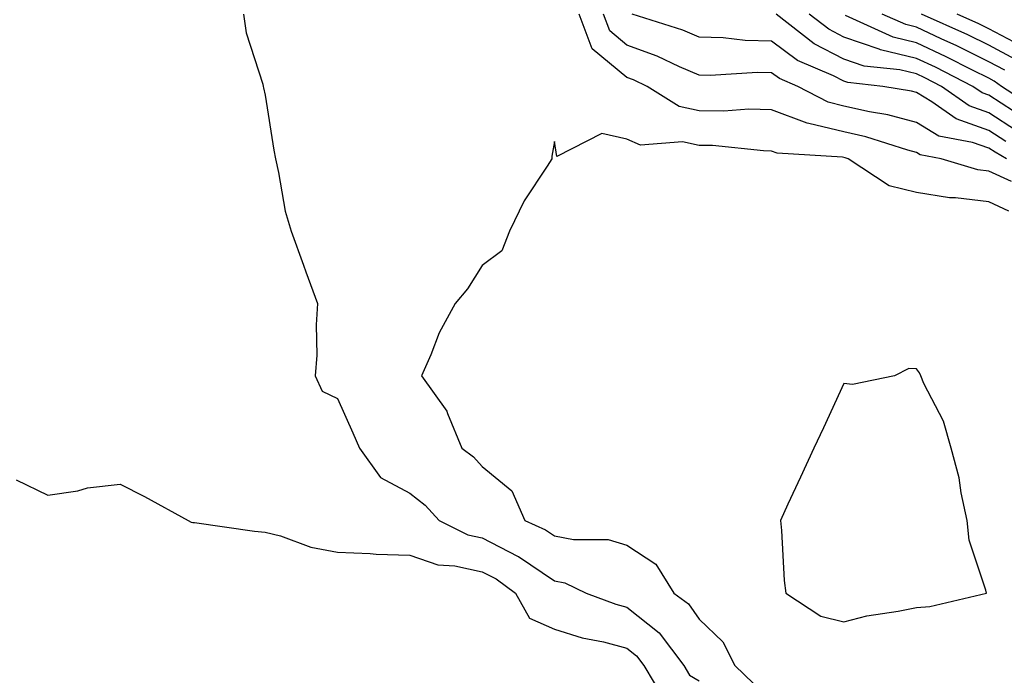
# Model space of a CAD drawing. Units: inches. Extents: x 942083 to 944723, y 7282058 to 7284698.
# Drawn here: x 943734 to 943870, y 7284291 to 7284381 of the extents above; entities that cross this region are included whole.
import ezdxf

# ---------------------------------------------------------------- set-up
doc = ezdxf.new("R2010")
doc.units = ezdxf.units.IN
doc.header["$MEASUREMENT"] = 0
doc.layers.add('Contour_94207282', color=7, linetype='Continuous', true_color=0x593ebd)

msp = doc.modelspace()

# ---------------------------------------------------------------- linework, layer by layer
at = {"layer": 'Contour_94207282'}
for points in [[(943765.05, 7284381.92, 3214), (943765.43, 7284379.3, 3214), (943767.74, 7284372.23, 3214), (943767.81, 7284371.92, 3214), (943767.84, 7284371.71, 3214), (943768.05, 7284370.71, 3214), (943769.25, 7284363.12, 3214), (943769.48, 7284361.92, 3214), (943769.93, 7284360.04, 3214), (943770.83, 7284354.7, 3214), (943771.68, 7284351.92, 3214), (943773.34, 7284347.21, 3214), (943773.69, 7284346.28, 3214), (943775.29, 7284341.92, 3214), (943775.09, 7284338.96, 3214), (943775.2, 7284334.77, 3214), (943774.96, 7284331.92, 3214), (943775.93, 7284329.8, 3214), (943778.05, 7284328.8, 3214), (943780.18, 7284324.05, 3214), (943781.12, 7284321.92, 3214), (943784.01, 7284317.88, 3214), (943788.05, 7284315.72, 3214), (943790.18, 7284314.05, 3214), (943792.13, 7284311.92, 3214), (943796.09, 7284309.96, 3214), (943798.05, 7284309.53, 3214), (943802.94, 7284307.03, 3214), (943803.09, 7284306.96, 3214), (943808.05, 7284303.59, 3214), (943809.46, 7284303.33, 3214), (943812.41, 7284301.92, 3214), (943816.5, 7284300.37, 3214), (943818.05, 7284299.96, 3214), (943822.53, 7284296.4, 3214), (943825.94, 7284291.92, 3214), (943826.72, 7284290.59, 3214), (943828.05, 7284289.8, 3214)], [(943871.21, 7284358.76, 3214), (943868.05, 7284360.21, 3214), (943866.53, 7284360.4, 3214), (943861.47, 7284361.92, 3214), (943858.59, 7284362.46, 3214), (943858.05, 7284362.78, 3214), (943856.88, 7284363.09, 3214), (943851.09, 7284364.96, 3214), (943848.05, 7284365.64, 3214), (943843.17, 7284366.8, 3214), (943842.95, 7284366.82, 3214), (943838.05, 7284368.69, 3214), (943834.88, 7284368.75, 3214), (943831.46, 7284368.51, 3214), (943828.05, 7284368.56, 3214), (943825.27, 7284369.14, 3214), (943820.84, 7284371.92, 3214), (943818.95, 7284372.82, 3214), (943818.05, 7284373.14, 3214), (943813.24, 7284377.11, 3214), (943811.46, 7284381.92, 3214)], [(943870.49, 7284361.92, 3213), (943868.94, 7284362.81, 3213), (943868.05, 7284363.38, 3213), (943865.79, 7284364.18, 3213), (943861.17, 7284365.05, 3213), (943858.05, 7284366.93, 3213), (943854.1, 7284367.97, 3213), (943851.57, 7284368.4, 3213), (943848.05, 7284369.2, 3213), (943845.85, 7284369.72, 3213), (943841.65, 7284371.92, 3213), (943839.13, 7284373, 3213), (943838.05, 7284373.8, 3213), (943836.12, 7284373.85, 3213), (943829.56, 7284373.43, 3213), (943828.05, 7284373.48, 3213), (943825.33, 7284374.64, 3213), (943822.23, 7284376.1, 3213), (943818.05, 7284377.63, 3213), (943815.71, 7284379.58, 3213), (943814.84, 7284381.92, 3213)], [(943870.42, 7284364.29, 3212), (943868.05, 7284365.82, 3212), (943863.55, 7284367.42, 3212), (943860.17, 7284369.8, 3212), (943858.05, 7284371.08, 3212), (943857.39, 7284371.26, 3212), (943853.41, 7284371.92, 3212), (943848.59, 7284372.46, 3212), (943848.05, 7284372.63, 3212), (943846.58, 7284373.39, 3212), (943841.64, 7284375.51, 3212), (943838.05, 7284378.16, 3212), (943834.38, 7284378.25, 3212), (943831.36, 7284378.61, 3212), (943828.05, 7284378.72, 3212), (943825.8, 7284379.67, 3212), (943818.76, 7284381.92, 3212)], [(943871.91, 7284365.78, 3211), (943868.05, 7284368.25, 3211), (943865.34, 7284369.21, 3211), (943861.52, 7284371.92, 3211), (943859.22, 7284373.09, 3211), (943858.05, 7284373.64, 3211), (943855.78, 7284374.19, 3211), (943850.85, 7284374.72, 3211), (943848.05, 7284375.69, 3211), (943843.94, 7284377.81, 3211), (943838.67, 7284381.92, 3211)], [(943871.48, 7284368.49, 3210), (943868.05, 7284370.69, 3210), (943867.14, 7284371.01, 3210), (943865.85, 7284371.92, 3210), (943860.69, 7284374.56, 3210), (943858.05, 7284375.79, 3210), (943853.11, 7284376.98, 3210), (943852.89, 7284377.08, 3210), (943848.05, 7284378.74, 3210), (943845.95, 7284379.82, 3210), (943843.26, 7284381.92, 3210)], [(943870.27, 7284374.14, 3208), (943868.05, 7284375.33, 3208), (943863.65, 7284377.52, 3208), (943861.49, 7284378.48, 3208), (943858.05, 7284380.08, 3208), (943856.58, 7284380.45, 3208), (943853.34, 7284381.92, 3208)], [(943871.75, 7284375.62, 3207), (943868.05, 7284377.61, 3207), (943865.17, 7284379.04, 3207), (943858.78, 7284381.92, 3207)], [(943872.42, 7284377.55, 3206), (943868.05, 7284379.89, 3206), (943866.69, 7284380.56, 3206), (943863.68, 7284381.92, 3206)], [(943874.79, 7284368.66, 3209), (943869.82, 7284371.92, 3209), (943868.78, 7284372.65, 3209), (943868.05, 7284373.05, 3209), (943865.81, 7284374.16, 3209), (943862.15, 7284376.02, 3209), (943858.05, 7284377.94, 3209), (943854.85, 7284378.72, 3209), (943848.25, 7284381.72, 3209)], [(943870.81, 7284354.68, 3215), (943868.05, 7284355.96, 3215), (943863.45, 7284356.52, 3215), (943862.64, 7284356.51, 3215), (943858.05, 7284357.28, 3215), (943854.29, 7284358.16, 3215), (943848.63, 7284361.92, 3215), (943848.19, 7284362.06, 3215), (943848.05, 7284362.1, 3215), (943847.83, 7284362.14, 3215), (943838.83, 7284362.7, 3215), (943838.05, 7284362.99, 3215), (943836.95, 7284363.02, 3215), (943829.88, 7284363.75, 3215), (943828.05, 7284363.77, 3215), (943825.72, 7284364.25, 3215), (943819.94, 7284363.81, 3215), (943818.05, 7284364.63, 3215), (943814.57, 7284365.4, 3215), (943808.35, 7284362.22, 3215), (943808.05, 7284364.3, 3215), (943807.7, 7284362.27, 3215), (943807.66, 7284361.92, 3215), (943807.03, 7284360.9, 3215), (943803.85, 7284356.12, 3215), (943801.81, 7284351.92, 3215), (943800.79, 7284349.18, 3215), (943798.05, 7284347.16, 3215), (943796.04, 7284343.93, 3215), (943794.34, 7284341.92, 3215), (943792.11, 7284337.86, 3215), (943790.94, 7284334.81, 3215), (943789.65, 7284331.92, 3215), (943793.16, 7284327.03, 3215), (943793.24, 7284326.73, 3215), (943795.24, 7284321.92, 3215), (943796.85, 7284320.72, 3215), (943798.05, 7284319.38, 3215), (943802.16, 7284316.03, 3215), (943803.93, 7284311.92, 3215), (943806.79, 7284310.66, 3215), (943808.05, 7284309.8, 3215), (943810.67, 7284309.3, 3215), (943815.45, 7284309.32, 3215), (943818.05, 7284308.52, 3215), (943822.04, 7284305.91, 3215), (943824.53, 7284301.92, 3215), (943826.57, 7284300.44, 3215), (943828.05, 7284298.29, 3215), (943831.32, 7284295.19, 3215), (943832.98, 7284291.92, 3215), (943835.54, 7284289.41, 3215)], [(943733.67, 7284317.54, 3213), (943738.05, 7284315.42, 3213), (943742.19, 7284316.06, 3213), (943743.5, 7284316.47, 3213), (943748.05, 7284316.96, 3213), (943751.4, 7284315.27, 3213), (943757.41, 7284311.92, 3213), (943757.83, 7284311.7, 3213), (943758.05, 7284311.67, 3213), (943758.32, 7284311.65, 3213), (943766.59, 7284310.46, 3213), (943768.05, 7284310.34, 3213), (943770.17, 7284309.8, 3213), (943774.37, 7284308.24, 3213), (943778.05, 7284307.55, 3213), (943782.57, 7284307.4, 3213), (943783.42, 7284307.29, 3213), (943788.05, 7284307.15, 3213), (943791.93, 7284305.8, 3213), (943794.28, 7284305.69, 3213), (943798.05, 7284304.85, 3213), (943799.99, 7284303.86, 3213), (943802.67, 7284301.92, 3213), (943804.59, 7284298.46, 3213), (943808.05, 7284296.94, 3213), (943811.87, 7284295.74, 3213), (943814.8, 7284295.17, 3213), (943818.05, 7284294.32, 3213), (943819.39, 7284293.26, 3213), (943820.41, 7284291.92, 3213), (943823.23, 7284287.1, 3213)]]:
    msp.add_polyline3d(points, dxfattribs=at)
msp.add_polyline3d([(943858.05, 7284299.94, 3216), (943859.9, 7284300.07, 3216), (943867.73, 7284301.92, 3216), (943867.66, 7284302.31, 3216), (943865.37, 7284309.24, 3216), (943865.06, 7284311.92, 3216), (943864.23, 7284315.74, 3216), (943863.98, 7284317.85, 3216), (943862.86, 7284321.92, 3216), (943861.79, 7284325.66, 3216), (943859.08, 7284330.89, 3216), (943858.66, 7284331.92, 3216), (943858.48, 7284332.35, 3216), (943858.05, 7284332.88, 3216), (943857.01, 7284332.96, 3216), (943855.02, 7284331.92, 3216), (943849.24, 7284330.73, 3216), (943848.05, 7284330.86, 3216), (943845.22, 7284324.75, 3216), (943843.9, 7284321.92, 3216), (943842.04, 7284317.93, 3216), (943840.31, 7284314.18, 3216), (943839.26, 7284311.92, 3216), (943839.41, 7284310.56, 3216), (943839.8, 7284303.67, 3216), (943840.02, 7284301.92, 3216), (943844.87, 7284298.74, 3216), (943848.05, 7284297.95, 3216), (943851.19, 7284298.78, 3216), (943855.52, 7284299.39, 3216)], close=True, dxfattribs=at)

doc.saveas('drawing.dxf')
